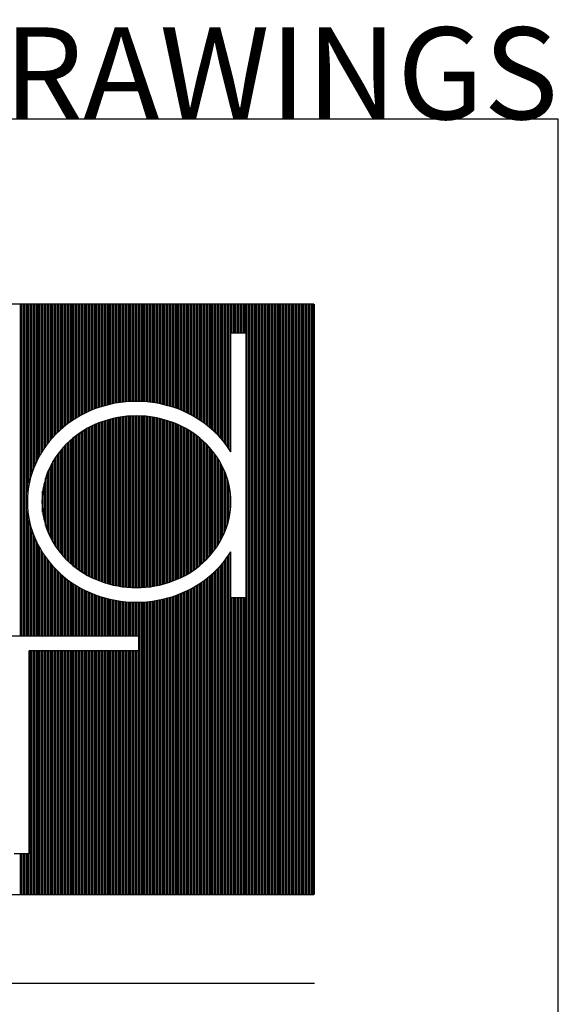
# Model space of a CAD drawing. Extents: x 128 to 246, y 149 to 238.
# Drawn here: x 240 to 246, y 228 to 238 of the extents above; entities that cross this region are included whole.
import ezdxf
from ezdxf.enums import TextEntityAlignment as Align

# ---------------------------------------------------------------- set-up
doc = ezdxf.new("R2010")
doc.units = 0
doc.layers.get('0').update_dxf_attribs({"linetype": 'CONTINUOUS'})
doc.styles.add('HELV', font='helv.shx')

msp = doc.modelspace()

# ---------------------------------------------------------------- linework, layer by layer
at = {"color": 1}
for p, q in [((245.84836, 237.26742), (234.11866, 237.26742)), ((245.84836, 148.5073), (245.84836, 237.26742))]:
    msp.add_line(p, q, dxfattribs=at)
at = {"color": 7}
for p, q in [((243.18872, 235.25527), (236.7783, 235.25527)), ((243.18872, 228.83411), (243.18872, 235.25527)), ((242.28706, 234.94262), (242.44984, 234.94262)), ((242.28706, 233.64986), (242.28706, 234.94262)), ((242.44984, 234.94262), (242.44984, 232.05978)), ((242.28706, 232.05978), (242.28706, 232.56171)), ((242.44984, 232.05978), (242.28706, 232.05978)), ((238.70188, 231.64715), (241.28378, 231.64715)), ((241.28378, 231.64715), (241.28378, 231.48436)), ((240.09462, 231.48436), (240.09462, 229.27426)), ((241.28378, 231.48436), (240.09462, 231.48436)), ((240.09462, 229.27426), (239.93183, 229.27426)), ((236.7783, 228.83411), (243.18872, 228.83411))]:
    msp.add_line(p, q, dxfattribs=at)
at = {"color": 3}
for p, q in [((239.99868, 231.64715), (239.99868, 235.25527)), ((240.01476, 231.64715), (240.01476, 235.25527)), ((240.03084, 231.64715), (240.03084, 235.25527)), ((240.04692, 231.64715), (240.04692, 235.25527)), ((240.063, 231.64715), (240.063, 235.25527)), ((240.07908, 233.2055), (240.07908, 235.25527)), ((240.09516, 233.31071), (240.09516, 235.25527)), ((240.11124, 233.37695), (240.11124, 235.25527)), ((240.12732, 233.42912), (240.12732, 235.25527)), ((240.1434, 233.47328), (240.1434, 235.25527)), ((240.15948, 233.51203), (240.15948, 235.25527)), ((240.17556, 233.54687), (240.17556, 235.25527)), ((240.19164, 233.57883), (240.19164, 235.25527)), ((240.20772, 233.60843), (240.20772, 235.25527)), ((240.2238, 233.63604), (240.2238, 235.25527)), ((240.23988, 233.66193), (240.23988, 235.25527)), ((240.25596, 233.68633), (240.25596, 235.25527)), ((240.27204, 233.7094), (240.27204, 235.25527)), ((240.28812, 233.73128), (240.28812, 235.25527)), ((240.3042, 233.75208), (240.3042, 235.25527)), ((240.32028, 233.77191), (240.32028, 235.25527)), ((240.33636, 233.79083), (240.33636, 235.25527)), ((240.35244, 233.80893), (240.35244, 235.25527)), ((240.36852, 233.82625), (240.36852, 235.25527)), ((240.3846, 233.84285), (240.3846, 235.25527)), ((240.40068, 233.85878), (240.40068, 235.25527)), ((240.41676, 233.87408), (240.41676, 235.25527)), ((240.43283, 233.88877), (240.43283, 235.25527)), ((240.44891, 233.90294), (240.44891, 235.25527)), ((240.46499, 233.91659), (240.46499, 235.25527)), ((240.48107, 233.92977), (240.48107, 235.25527)), ((240.49715, 233.94249), (240.49715, 235.25527)), ((240.51323, 233.95476), (240.51323, 235.25527)), ((240.52931, 233.9666), (240.52931, 235.25527)), ((240.54539, 233.97804), (240.54539, 235.25527)), ((240.56147, 233.98907), (240.56147, 235.25527)), ((240.57755, 233.99973), (240.57755, 235.25527)), ((240.59363, 234.01001), (240.59363, 235.25527)), ((240.60971, 234.01994), (240.60971, 235.25527)), ((240.62579, 234.02952), (240.62579, 235.25527)), ((240.64187, 234.03875), (240.64187, 235.25527)), ((240.65795, 234.04766), (240.65795, 235.25527)), ((240.67403, 234.05624), (240.67403, 235.25527)), ((240.69011, 234.06451), (240.69011, 235.25527)), ((240.70619, 234.07248), (240.70619, 235.25527)), ((240.72227, 234.08014), (240.72227, 235.25527)), ((240.73835, 234.08751), (240.73835, 235.25527)), ((240.75443, 234.09459), (240.75443, 235.25527)), ((240.77051, 234.10139), (240.77051, 235.25527)), ((240.78659, 234.10792), (240.78659, 235.25527)), ((240.80267, 234.11417), (240.80267, 235.25527)), ((240.81875, 234.12016), (240.81875, 235.25527)), ((240.83483, 234.12591), (240.83483, 235.25527)), ((240.85091, 234.13142), (240.85091, 235.25527)), ((240.86699, 234.1367), (240.86699, 235.25527)), ((240.88307, 234.14174), (240.88307, 235.25527)), ((240.89915, 234.14655), (240.89915, 235.25527)), ((240.91523, 234.15113), (240.91523, 235.25527)), ((240.93131, 234.15549), (240.93131, 235.25527)), ((240.94739, 234.15962), (240.94739, 235.25527)), ((240.96347, 234.16354), (240.96347, 235.25527)), ((240.97955, 234.16724), (240.97955, 235.25527)), ((240.99563, 234.17072), (240.99563, 235.25527)), ((241.01171, 234.17399), (241.01171, 235.25527)), ((241.02778, 234.17704), (241.02778, 235.25527)), ((241.04386, 234.17988), (241.04386, 235.25527)), ((241.05994, 234.18252), (241.05994, 235.25527)), ((241.07602, 234.18494), (241.07602, 235.25527)), ((241.0921, 234.18716), (241.0921, 235.25527)), ((241.10818, 234.18917), (241.10818, 235.25527)), ((241.12426, 234.19097), (241.12426, 235.25527)), ((241.14034, 234.19257), (241.14034, 235.25527)), ((241.15642, 234.19397), (241.15642, 235.25527)), ((241.1725, 234.19516), (241.1725, 235.25527)), ((241.18858, 234.19615), (241.18858, 235.25527)), ((241.20466, 234.19694), (241.20466, 235.25527)), ((241.22074, 234.19753), (241.22074, 235.25527)), ((241.23682, 234.19792), (241.23682, 235.25527)), ((241.2529, 234.1981), (241.2529, 235.25527)), ((241.26898, 234.19809), (241.26898, 235.25527)), ((241.28506, 234.19787), (241.28506, 235.25527)), ((241.30114, 234.19745), (241.30114, 235.25527)), ((241.31722, 234.19683), (241.31722, 235.25527)), ((241.3333, 234.19601), (241.3333, 235.25527)), ((241.34938, 234.19499), (241.34938, 235.25527)), ((241.36546, 234.19376), (241.36546, 235.25527)), ((241.38154, 234.19233), (241.38154, 235.25527)), ((241.39762, 234.1907), (241.39762, 235.25527)), ((241.4137, 234.18886), (241.4137, 235.25527)), ((241.42978, 234.18682), (241.42978, 235.25527)), ((241.44586, 234.18457), (241.44586, 235.25527)), ((241.46194, 234.18211), (241.46194, 235.25527)), ((241.47802, 234.17944), (241.47802, 235.25527)), ((241.4941, 234.17657), (241.4941, 235.25527)), ((241.51018, 234.17348), (241.51018, 235.25527)), ((241.52626, 234.17018), (241.52626, 235.25527)), ((241.54234, 234.16666), (241.54234, 235.25527)), ((241.55842, 234.16293), (241.55842, 235.25527)), ((241.5745, 234.15898), (241.5745, 235.25527)), ((241.59058, 234.15481), (241.59058, 235.25527)), ((241.60666, 234.15041), (241.60666, 235.25527)), ((241.62273, 234.14579), (241.62273, 235.25527)), ((241.63881, 234.14095), (241.63881, 235.25527)), ((241.65489, 234.13587), (241.65489, 235.25527)), ((241.67097, 234.13056), (241.67097, 235.25527)), ((241.68705, 234.12501), (241.68705, 235.25527)), ((241.70313, 234.11922), (241.70313, 235.25527)), ((241.71921, 234.11319), (241.71921, 235.25527)), ((241.73529, 234.1069), (241.73529, 235.25527)), ((241.75137, 234.10033), (241.75137, 235.25527)), ((241.76745, 234.09348), (241.76745, 235.25527)), ((241.78353, 234.08636), (241.78353, 235.25527)), ((241.79961, 234.07894), (241.79961, 235.25527)), ((241.81569, 234.07123), (241.81569, 235.25527)), ((241.83177, 234.06322), (241.83177, 235.25527)), ((241.84785, 234.05489), (241.84785, 235.25527)), ((241.86393, 234.04626), (241.86393, 235.25527)), ((241.88001, 234.0373), (241.88001, 235.25527)), ((241.89609, 234.02801), (241.89609, 235.25527)), ((241.91217, 234.01838), (241.91217, 235.25527)), ((241.92825, 234.0084), (241.92825, 235.25527)), ((241.94433, 233.99806), (241.94433, 235.25527)), ((241.96041, 233.98734), (241.96041, 235.25527)), ((241.97649, 233.97624), (241.97649, 235.25527)), ((241.99257, 233.96474), (241.99257, 235.25527)), ((242.00865, 233.95283), (242.00865, 235.25527)), ((242.02473, 233.94049), (242.02473, 235.25527)), ((242.04081, 233.9277), (242.04081, 235.25527)), ((242.05689, 233.91445), (242.05689, 235.25527)), ((242.07297, 233.90071), (242.07297, 235.25527)), ((242.08905, 233.88647), (242.08905, 235.25527)), ((242.10513, 233.87168), (242.10513, 235.25527)), ((242.12121, 233.85628), (242.12121, 235.25527)), ((242.13729, 233.84025), (242.13729, 235.25527)), ((242.15337, 233.82354), (242.15337, 235.25527)), ((242.16945, 233.80609), (242.16945, 235.25527)), ((242.18553, 233.78787), (242.18553, 235.25527)), ((242.20161, 233.76881), (242.20161, 235.25527)), ((242.21769, 233.74883), (242.21769, 235.25527)), ((242.23376, 233.72786), (242.23376, 235.25527)), ((242.24984, 233.7058), (242.24984, 235.25527)), ((242.26592, 233.68253), (242.26592, 235.25527)), ((242.282, 233.65791), (242.282, 235.25527)), ((242.29808, 234.94262), (242.29808, 235.25527)), ((242.31416, 234.94262), (242.31416, 235.25527)), ((242.33024, 234.94262), (242.33024, 235.25527)), ((242.34632, 234.94262), (242.34632, 235.25527)), ((242.3624, 234.94262), (242.3624, 235.25527)), ((242.37848, 234.94262), (242.37848, 235.25527)), ((242.39456, 234.94262), (242.39456, 235.25527)), ((242.41064, 234.94262), (242.41064, 235.25527)), ((242.42672, 234.94262), (242.42672, 235.25527)), ((242.4428, 234.94262), (242.4428, 235.25527)), ((242.45888, 228.83411), (242.45888, 235.25527)), ((242.47496, 228.83411), (242.47496, 235.25527)), ((242.49104, 228.83411), (242.49104, 235.25527)), ((242.50712, 228.83411), (242.50712, 235.25527)), ((242.5232, 228.83411), (242.5232, 235.25527)), ((242.53928, 228.83411), (242.53928, 235.25527)), ((242.55536, 228.83411), (242.55536, 235.25527)), ((242.57144, 228.83411), (242.57144, 235.25527)), ((242.58752, 228.83411), (242.58752, 235.25527)), ((242.6036, 228.83411), (242.6036, 235.25527)), ((242.61968, 228.83411), (242.61968, 235.25527)), ((242.63576, 228.83411), (242.63576, 235.25527)), ((242.65184, 228.83411), (242.65184, 235.25527)), ((242.66792, 228.83411), (242.66792, 235.25527)), ((242.684, 228.83411), (242.684, 235.25527)), ((242.70008, 228.83411), (242.70008, 235.25527)), ((242.71616, 228.83411), (242.71616, 235.25527)), ((242.73224, 228.83411), (242.73224, 235.25527)), ((242.74832, 228.83411), (242.74832, 235.25527)), ((242.7644, 228.83411), (242.7644, 235.25527)), ((242.78048, 228.83411), (242.78048, 235.25527)), ((242.79656, 228.83411), (242.79656, 235.25527)), ((242.81264, 228.83411), (242.81264, 235.25527)), ((242.82871, 228.83411), (242.82871, 235.25527)), ((242.84479, 228.83411), (242.84479, 235.25527)), ((242.86087, 228.83411), (242.86087, 235.25527)), ((242.87695, 228.83411), (242.87695, 235.25527)), ((242.89303, 228.83411), (242.89303, 235.25527)), ((242.90911, 228.83411), (242.90911, 235.25527)), ((242.92519, 228.83411), (242.92519, 235.25527)), ((242.94127, 228.83411), (242.94127, 235.25527)), ((242.95735, 228.83411), (242.95735, 235.25527)), ((242.97343, 228.83411), (242.97343, 235.25527)), ((242.98951, 228.83411), (242.98951, 235.25527)), ((243.00559, 228.83411), (243.00559, 235.25527)), ((243.02167, 228.83411), (243.02167, 235.25527)), ((243.03775, 228.83411), (243.03775, 235.25527)), ((243.05383, 228.83411), (243.05383, 235.25527)), ((243.06991, 228.83411), (243.06991, 235.25527)), ((243.08599, 228.83411), (243.08599, 235.25527)), ((243.10207, 228.83411), (243.10207, 235.25527)), ((243.11815, 228.83411), (243.11815, 235.25527)), ((243.13423, 228.83411), (243.13423, 235.25527)), ((243.15031, 228.83411), (243.15031, 235.25527)), ((243.16639, 228.83411), (243.16639, 235.25527)), ((243.18247, 228.83411), (243.18247, 235.25527)), ((243.19855, 228.83411), (243.19855, 235.25527)), ((240.83483, 232.25468), (240.83483, 233.95689)), ((240.85091, 232.24825), (240.85091, 233.96332)), ((240.86699, 232.24213), (240.86699, 233.96943)), ((240.88307, 232.2363), (240.88307, 233.97527)), ((240.89915, 232.23074), (240.89915, 233.98083)), ((240.91523, 232.22545), (240.91523, 233.98612)), ((240.93131, 232.22042), (240.93131, 233.99115)), ((240.94739, 232.21566), (240.94739, 233.99591)), ((240.96347, 232.21115), (240.96347, 234.00041)), ((240.97955, 232.2069), (240.97955, 234.00466)), ((240.99563, 232.20291), (240.99563, 234.00866)), ((241.01171, 232.19916), (241.01171, 234.01241)), ((241.02778, 232.19566), (241.02778, 234.01591)), ((241.04386, 232.1924), (241.04386, 234.01917)), ((241.05994, 232.18939), (241.05994, 234.02218)), ((241.07602, 232.18661), (241.07602, 234.02495)), ((241.0921, 232.18408), (241.0921, 234.02749)), ((241.10818, 232.18178), (241.10818, 234.02979)), ((241.12426, 232.17972), (241.12426, 234.03185)), ((241.14034, 232.17789), (241.14034, 234.03368)), ((241.15642, 232.1763), (241.15642, 234.03527)), ((241.1725, 232.17493), (241.1725, 234.03663)), ((241.18858, 232.1738), (241.18858, 234.03776)), ((241.20466, 232.1729), (241.20466, 234.03866)), ((241.22074, 232.17223), (241.22074, 234.03933)), ((241.23682, 232.17179), (241.23682, 234.03977)), ((241.2529, 232.17158), (241.2529, 234.03999)), ((241.26898, 232.1716), (241.26898, 234.03997)), ((241.28506, 232.17185), (241.28506, 234.03972)), ((241.30114, 232.17232), (241.30114, 234.03924)), ((241.31722, 232.17303), (241.31722, 234.03854)), ((241.3333, 232.17397), (241.3333, 234.0376)), ((241.34938, 232.17514), (241.34938, 234.03643)), ((241.36546, 232.17654), (241.36546, 234.03503)), ((241.38154, 232.17817), (241.38154, 234.0334)), ((241.39762, 232.18003), (241.39762, 234.03154)), ((241.4137, 232.18213), (241.4137, 234.02944)), ((241.42978, 232.18447), (241.42978, 234.0271)), ((241.44586, 232.18704), (241.44586, 234.02453)), ((241.46194, 232.18985), (241.46194, 234.02172)), ((241.47802, 232.1929), (241.47802, 234.01866)), ((241.4941, 232.1962), (241.4941, 234.01537)), ((241.51018, 232.19974), (241.51018, 234.01183)), ((241.52626, 232.20353), (241.52626, 234.00804)), ((241.54234, 232.20756), (241.54234, 234.004)), ((241.55842, 232.21186), (241.55842, 233.99971)), ((241.5745, 232.2164), (241.5745, 233.99517)), ((241.59058, 232.22121), (241.59058, 233.99036)), ((241.60666, 232.22627), (241.60666, 233.98529)), ((241.62273, 232.23161), (241.62273, 233.97996)), ((241.63881, 232.23721), (241.63881, 233.97436)), ((241.65489, 232.24309), (241.65489, 233.96848)), ((241.67097, 232.24926), (241.67097, 233.96231)), ((241.68705, 232.25574), (241.68705, 233.95583)), ((240.64187, 232.35904), (240.64187, 233.85253)), ((240.65795, 232.34819), (240.65795, 233.86337)), ((240.67403, 232.33778), (240.67403, 233.87379)), ((240.69011, 232.32779), (240.69011, 233.88378)), ((240.70619, 232.3182), (240.70619, 233.89337)), ((240.72227, 232.309), (240.72227, 233.90256)), ((240.73835, 232.30019), (240.73835, 233.91138)), ((240.75443, 232.29174), (240.75443, 233.91983)), ((240.77051, 232.28364), (240.77051, 233.92792)), ((240.78659, 232.2759), (240.78659, 233.93567)), ((240.80267, 232.2685), (240.80267, 233.94307)), ((240.81875, 232.26143), (240.81875, 233.95014)), ((241.70313, 232.26253), (241.70313, 233.94904)), ((241.71921, 232.26966), (241.71921, 233.94191)), ((241.73529, 232.27711), (241.73529, 233.93446)), ((241.75137, 232.28491), (241.75137, 233.92666)), ((241.76745, 232.29306), (241.76745, 233.91851)), ((241.78353, 232.30157), (241.78353, 233.91)), ((241.79961, 232.31044), (241.79961, 233.90112)), ((241.81569, 232.3197), (241.81569, 233.89186)), ((241.83177, 232.32936), (241.83177, 233.88221)), ((241.84785, 232.33941), (241.84785, 233.87215)), ((241.86393, 232.34989), (241.86393, 233.86167)), ((241.88001, 232.36081), (241.88001, 233.85076)), ((240.51323, 232.46389), (240.51323, 233.74768)), ((240.52931, 232.44876), (240.52931, 233.76281)), ((240.54539, 232.43429), (240.54539, 233.77728)), ((240.56147, 232.42042), (240.56147, 233.79115)), ((240.57755, 232.40712), (240.57755, 233.80445)), ((240.59363, 232.39435), (240.59363, 233.81722)), ((240.60971, 232.3821), (240.60971, 233.82947)), ((240.62579, 232.37033), (240.62579, 233.84123)), ((241.89609, 232.37218), (241.89609, 233.83939)), ((241.91217, 232.38402), (241.91217, 233.82755)), ((241.92825, 232.39635), (241.92825, 233.81521)), ((241.94433, 232.4092), (241.94433, 233.80236)), ((241.96041, 232.42259), (241.96041, 233.78897)), ((241.97649, 232.43656), (241.97649, 233.77501)), ((241.99257, 232.45112), (241.99257, 233.76045)), ((242.00865, 232.46637), (242.00865, 233.7452)), ((240.41676, 232.57232), (240.41676, 233.63924)), ((240.43283, 232.55178), (240.43283, 233.65979)), ((240.44891, 232.53234), (240.44891, 233.67922)), ((240.46499, 232.51392), (240.46499, 233.69765)), ((240.48107, 232.49641), (240.48107, 233.71516)), ((240.49715, 232.47976), (240.49715, 233.73181)), ((242.02473, 232.48236), (242.02473, 233.72921)), ((242.04081, 232.49915), (242.04081, 233.71242)), ((242.05689, 232.51679), (242.05689, 233.69478)), ((242.07297, 232.53537), (242.07297, 233.67619)), ((242.08905, 232.55498), (242.08905, 233.65659)), ((242.10513, 232.57571), (242.10513, 233.63586)), ((240.35244, 232.6686), (240.35244, 233.54297)), ((240.36852, 232.64202), (240.36852, 233.56955)), ((240.3846, 232.61727), (240.3846, 233.5943)), ((240.40068, 232.5941), (240.40068, 233.61746)), ((242.12121, 232.5977), (242.12121, 233.61387)), ((242.13729, 232.62111), (242.13729, 233.59046)), ((242.15337, 232.64613), (242.15337, 233.56544)), ((242.16945, 232.67303), (242.16945, 233.53854)), ((240.3042, 232.76323), (240.3042, 233.44834)), ((240.32028, 232.72865), (240.32028, 233.48292)), ((240.33636, 232.69733), (240.33636, 233.51424)), ((242.18553, 232.70213), (242.18553, 233.50943)), ((242.20161, 232.73393), (242.20161, 233.47764)), ((242.21769, 232.76913), (242.21769, 233.44244)), ((240.27204, 232.84856), (240.27204, 233.36301)), ((240.28812, 232.80245), (240.28812, 233.40912)), ((242.23376, 232.80926), (242.23376, 233.4023)), ((242.24984, 232.8568), (242.24984, 233.35477)), ((240.23988, 232.99212), (240.23988, 233.21945)), ((240.25596, 232.90628), (240.25596, 233.30528)), ((242.26592, 232.91724), (242.26592, 233.29432)), ((242.282, 233.01314), (242.282, 233.19843)), ((240.07908, 231.64715), (240.07908, 233.00607)), ((240.09516, 231.64715), (240.09516, 232.90086)), ((240.11124, 231.64715), (240.11124, 232.83462)), ((240.12732, 231.64715), (240.12732, 232.78244)), ((240.1434, 231.64715), (240.1434, 232.73829)), ((240.15948, 231.64715), (240.15948, 232.69954)), ((240.17556, 231.64715), (240.17556, 232.6647)), ((240.19164, 231.64715), (240.19164, 232.63274)), ((240.20772, 231.64715), (240.20772, 232.60314)), ((240.2238, 231.64715), (240.2238, 232.57553)), ((240.23988, 231.64715), (240.23988, 232.54963)), ((240.25596, 231.64715), (240.25596, 232.52524)), ((240.27204, 231.64715), (240.27204, 232.50217)), ((240.28812, 231.64715), (240.28812, 232.48029)), ((240.3042, 231.64715), (240.3042, 232.45948)), ((242.21769, 228.83411), (242.21769, 232.46273)), ((242.23376, 228.83411), (242.23376, 232.4837)), ((242.24984, 228.83411), (242.24984, 232.50576)), ((242.26592, 228.83411), (242.26592, 232.52904)), ((242.282, 228.83411), (242.282, 232.55366)), ((240.32028, 231.64715), (240.32028, 232.43966)), ((240.33636, 231.64715), (240.33636, 232.42073)), ((240.35244, 231.64715), (240.35244, 232.40264)), ((240.36852, 231.64715), (240.36852, 232.38532)), ((240.3846, 231.64715), (240.3846, 232.36871)), ((240.40068, 231.64715), (240.40068, 232.35279)), ((242.12121, 228.83411), (242.12121, 232.35528)), ((242.13729, 228.83411), (242.13729, 232.37132)), ((242.15337, 228.83411), (242.15337, 232.38803)), ((242.16945, 228.83411), (242.16945, 232.40547)), ((242.18553, 228.83411), (242.18553, 232.4237)), ((242.20161, 228.83411), (242.20161, 232.44276)), ((240.41676, 231.64715), (240.41676, 232.33749)), ((240.43283, 231.64715), (240.43283, 232.32279)), ((240.44891, 231.64715), (240.44891, 232.30863)), ((240.46499, 231.64715), (240.46499, 232.29497)), ((240.48107, 231.64715), (240.48107, 232.2818)), ((240.49715, 231.64715), (240.49715, 232.26908)), ((240.51323, 231.64715), (240.51323, 232.25681)), ((240.52931, 231.64715), (240.52931, 232.24497)), ((241.99257, 228.83411), (241.99257, 232.24683)), ((242.00865, 228.83411), (242.00865, 232.25874)), ((242.02473, 228.83411), (242.02473, 232.27108)), ((242.04081, 228.83411), (242.04081, 232.28387)), ((242.05689, 228.83411), (242.05689, 232.29712)), ((242.07297, 228.83411), (242.07297, 232.31086)), ((242.08905, 228.83411), (242.08905, 232.3251)), ((242.10513, 228.83411), (242.10513, 232.33989)), ((240.54539, 231.64715), (240.54539, 232.23353)), ((240.56147, 231.64715), (240.56147, 232.22249)), ((240.57755, 231.64715), (240.57755, 232.21184)), ((240.59363, 231.64715), (240.59363, 232.20155)), ((240.60971, 231.64715), (240.60971, 232.19163)), ((240.62579, 231.64715), (240.62579, 232.18205)), ((240.64187, 231.64715), (240.64187, 232.17282)), ((240.65795, 231.64715), (240.65795, 232.16391)), ((240.67403, 231.64715), (240.67403, 232.15532)), ((240.69011, 231.64715), (240.69011, 232.14705)), ((240.70619, 231.64715), (240.70619, 232.13909)), ((241.79961, 228.83411), (241.79961, 232.13263)), ((241.81569, 228.83411), (241.81569, 232.14034)), ((241.83177, 228.83411), (241.83177, 232.14835)), ((241.84785, 228.83411), (241.84785, 232.15667)), ((241.86393, 228.83411), (241.86393, 232.16531)), ((241.88001, 228.83411), (241.88001, 232.17427)), ((241.89609, 228.83411), (241.89609, 232.18356)), ((241.91217, 228.83411), (241.91217, 232.19319)), ((241.92825, 228.83411), (241.92825, 232.20317)), ((241.94433, 228.83411), (241.94433, 232.21351)), ((241.96041, 228.83411), (241.96041, 232.22423)), ((241.97649, 228.83411), (241.97649, 232.23533)), ((240.72227, 231.64715), (240.72227, 232.13143)), ((240.73835, 231.64715), (240.73835, 232.12406)), ((240.75443, 231.64715), (240.75443, 232.11697)), ((240.77051, 231.64715), (240.77051, 232.11017)), ((240.78659, 231.64715), (240.78659, 232.10365)), ((240.80267, 231.64715), (240.80267, 232.0974)), ((240.81875, 231.64715), (240.81875, 232.0914)), ((240.83483, 231.64715), (240.83483, 232.08566)), ((240.85091, 231.64715), (240.85091, 232.08015)), ((240.86699, 231.64715), (240.86699, 232.07487)), ((240.88307, 231.64715), (240.88307, 232.06983)), ((240.89915, 231.64715), (240.89915, 232.06502)), ((240.91523, 231.64715), (240.91523, 232.06044)), ((240.93131, 231.64715), (240.93131, 232.05608)), ((240.94739, 231.64715), (240.94739, 232.05194)), ((240.96347, 231.64715), (240.96347, 232.04803)), ((240.97955, 231.64715), (240.97955, 232.04433)), ((240.99563, 231.64715), (240.99563, 232.04085)), ((241.01171, 231.64715), (241.01171, 232.03758)), ((241.02778, 231.64715), (241.02778, 232.03453)), ((241.04386, 231.64715), (241.04386, 232.03169)), ((241.05994, 231.64715), (241.05994, 232.02905)), ((241.07602, 231.64715), (241.07602, 232.02663)), ((241.44586, 228.83411), (241.44586, 232.027)), ((241.46194, 228.83411), (241.46194, 232.02946)), ((241.47802, 228.83411), (241.47802, 232.03212)), ((241.4941, 228.83411), (241.4941, 232.035)), ((241.51018, 228.83411), (241.51018, 232.03809)), ((241.52626, 228.83411), (241.52626, 232.04139)), ((241.54234, 228.83411), (241.54234, 232.0449)), ((241.55842, 228.83411), (241.55842, 232.04864)), ((241.5745, 228.83411), (241.5745, 232.05259)), ((241.59058, 228.83411), (241.59058, 232.05676)), ((241.60666, 228.83411), (241.60666, 232.06115)), ((241.62273, 228.83411), (241.62273, 232.06577)), ((241.63881, 228.83411), (241.63881, 232.07062)), ((241.65489, 228.83411), (241.65489, 232.0757)), ((241.67097, 228.83411), (241.67097, 232.08101)), ((241.68705, 228.83411), (241.68705, 232.08656)), ((241.70313, 228.83411), (241.70313, 232.09234)), ((241.71921, 228.83411), (241.71921, 232.09838)), ((241.73529, 228.83411), (241.73529, 232.10467)), ((241.75137, 228.83411), (241.75137, 232.11124)), ((241.76745, 228.83411), (241.76745, 232.11808)), ((241.78353, 228.83411), (241.78353, 232.12521)), ((242.29808, 228.83411), (242.29808, 232.05978)), ((242.31416, 228.83411), (242.31416, 232.05978)), ((242.33024, 228.83411), (242.33024, 232.05978)), ((242.34632, 228.83411), (242.34632, 232.05978)), ((242.3624, 228.83411), (242.3624, 232.05978)), ((242.37848, 228.83411), (242.37848, 232.05978)), ((242.39456, 228.83411), (242.39456, 232.05978)), ((242.41064, 228.83411), (242.41064, 232.05978)), ((242.42672, 228.83411), (242.42672, 232.05978)), ((242.4428, 228.83411), (242.4428, 232.05978)), ((241.0921, 231.64715), (241.0921, 232.02441)), ((241.10818, 231.64715), (241.10818, 232.0224)), ((241.12426, 231.64715), (241.12426, 232.0206)), ((241.14034, 231.64715), (241.14034, 232.019)), ((241.15642, 231.64715), (241.15642, 232.0176)), ((241.1725, 231.64715), (241.1725, 232.01641)), ((241.18858, 231.64715), (241.18858, 232.01541)), ((241.20466, 231.64715), (241.20466, 232.01463)), ((241.22074, 231.64715), (241.22074, 232.01404)), ((241.23682, 231.64715), (241.23682, 232.01365)), ((241.2529, 231.64715), (241.2529, 232.01347)), ((241.26898, 231.64715), (241.26898, 232.01348)), ((241.28506, 228.83411), (241.28506, 232.0137)), ((241.30114, 228.83411), (241.30114, 232.01412)), ((241.31722, 228.83411), (241.31722, 232.01474)), ((241.3333, 228.83411), (241.3333, 232.01556)), ((241.34938, 228.83411), (241.34938, 232.01658)), ((241.36546, 228.83411), (241.36546, 232.01781)), ((241.38154, 228.83411), (241.38154, 232.01924)), ((241.39762, 228.83411), (241.39762, 232.02087)), ((241.4137, 228.83411), (241.4137, 232.02271)), ((241.42978, 228.83411), (241.42978, 232.02475)), ((240.09516, 228.83411), (240.09516, 231.48436)), ((240.11124, 228.83411), (240.11124, 231.48436)), ((240.12732, 228.83411), (240.12732, 231.48436)), ((240.1434, 228.83411), (240.1434, 231.48436)), ((240.15948, 228.83411), (240.15948, 231.48436)), ((240.17556, 228.83411), (240.17556, 231.48436)), ((240.19164, 228.83411), (240.19164, 231.48436)), ((240.20772, 228.83411), (240.20772, 231.48436)), ((240.2238, 228.83411), (240.2238, 231.48436)), ((240.23988, 228.83411), (240.23988, 231.48436)), ((240.25596, 228.83411), (240.25596, 231.48436)), ((240.27204, 228.83411), (240.27204, 231.48436)), ((240.28812, 228.83411), (240.28812, 231.48436)), ((240.3042, 228.83411), (240.3042, 231.48436)), ((240.32028, 228.83411), (240.32028, 231.48436)), ((240.33636, 228.83411), (240.33636, 231.48436)), ((240.35244, 228.83411), (240.35244, 231.48436)), ((240.36852, 228.83411), (240.36852, 231.48436)), ((240.3846, 228.83411), (240.3846, 231.48436)), ((240.40068, 228.83411), (240.40068, 231.48436)), ((240.41676, 228.83411), (240.41676, 231.48436)), ((240.43283, 228.83411), (240.43283, 231.48436)), ((240.44891, 228.83411), (240.44891, 231.48436)), ((240.46499, 228.83411), (240.46499, 231.48436)), ((240.48107, 228.83411), (240.48107, 231.48436)), ((240.49715, 228.83411), (240.49715, 231.48436)), ((240.51323, 228.83411), (240.51323, 231.48436)), ((240.52931, 228.83411), (240.52931, 231.48436)), ((240.54539, 228.83411), (240.54539, 231.48436)), ((240.56147, 228.83411), (240.56147, 231.48436)), ((240.57755, 228.83411), (240.57755, 231.48436)), ((240.59363, 228.83411), (240.59363, 231.48436)), ((240.60971, 228.83411), (240.60971, 231.48436)), ((240.62579, 228.83411), (240.62579, 231.48436)), ((240.64187, 228.83411), (240.64187, 231.48436)), ((240.65795, 228.83411), (240.65795, 231.48436)), ((240.67403, 228.83411), (240.67403, 231.48436)), ((240.69011, 228.83411), (240.69011, 231.48436)), ((240.70619, 228.83411), (240.70619, 231.48436)), ((240.72227, 228.83411), (240.72227, 231.48436)), ((240.73835, 228.83411), (240.73835, 231.48436)), ((240.75443, 228.83411), (240.75443, 231.48436)), ((240.77051, 228.83411), (240.77051, 231.48436)), ((240.78659, 228.83411), (240.78659, 231.48436)), ((240.80267, 228.83411), (240.80267, 231.48436)), ((240.81875, 228.83411), (240.81875, 231.48436)), ((240.83483, 228.83411), (240.83483, 231.48436)), ((240.85091, 228.83411), (240.85091, 231.48436)), ((240.86699, 228.83411), (240.86699, 231.48436)), ((240.88307, 228.83411), (240.88307, 231.48436)), ((240.89915, 228.83411), (240.89915, 231.48436)), ((240.91523, 228.83411), (240.91523, 231.48436)), ((240.93131, 228.83411), (240.93131, 231.48436)), ((240.94739, 228.83411), (240.94739, 231.48436)), ((240.96347, 228.83411), (240.96347, 231.48436)), ((240.97955, 228.83411), (240.97955, 231.48436)), ((240.99563, 228.83411), (240.99563, 231.48436)), ((241.01171, 228.83411), (241.01171, 231.48436)), ((241.02778, 228.83411), (241.02778, 231.48436)), ((241.04386, 228.83411), (241.04386, 231.48436)), ((241.05994, 228.83411), (241.05994, 231.48436)), ((241.07602, 228.83411), (241.07602, 231.48436)), ((241.0921, 228.83411), (241.0921, 231.48436)), ((241.10818, 228.83411), (241.10818, 231.48436)), ((241.12426, 228.83411), (241.12426, 231.48436)), ((241.14034, 228.83411), (241.14034, 231.48436)), ((241.15642, 228.83411), (241.15642, 231.48436)), ((241.1725, 228.83411), (241.1725, 231.48436)), ((241.18858, 228.83411), (241.18858, 231.48436)), ((241.20466, 228.83411), (241.20466, 231.48436)), ((241.22074, 228.83411), (241.22074, 231.48436)), ((241.23682, 228.83411), (241.23682, 231.48436)), ((241.2529, 228.83411), (241.2529, 231.48436)), ((241.26898, 228.83411), (241.26898, 231.48436)), ((239.99868, 228.83411), (239.99868, 229.27426)), ((240.01476, 228.83411), (240.01476, 229.27426)), ((240.03084, 228.83411), (240.03084, 229.27426)), ((240.04692, 228.83411), (240.04692, 229.27426)), ((240.063, 228.83411), (240.063, 229.27426)), ((240.07908, 228.83411), (240.07908, 229.27426))]:
    msp.add_line(p, q, dxfattribs=at)
at = {"color": 240}
msp.add_line((236.7783, 227.86937), (243.19855, 227.86937), dxfattribs=at)
at = {"color": 7}
for centre, major_axis, start_param, end_param in [((241.25966, 232.91228), (-0.90922, 0.90922), -0.78539816, -0.42447895), ((241.25966, 232.91228), (-0.90922, 0.90922), -1.14631737, -0.78539816), ((241.22402, 233.0067), (0.83786, 0.83786), 1.14631737, 1.52439481), ((241.2953, 233.0067), (-0.83786, 0.83786), -1.52439481, -1.14631737), ((241.22402, 233.0067), (-0.72606, 0.72606), -0.42447895, -0.04640152), ((241.25966, 232.91228), (0.79742, 0.79742), 0.78539816, 1.14631737), ((241.25966, 232.91228), (-0.79742, 0.79742), -1.14631737, -0.78539816), ((241.2953, 233.0067), (0.72606, 0.72606), 0.04640152, 0.42447895), ((241.16904, 233.06703), (-0.78015, 0.78015), -0.04640152, 0.35876302), ((241.35027, 233.06703), (0.78015, 0.78015), 6.05433929, 6.32958683), ((241.16904, 233.06703), (-0.66834, 0.66834), -0.04640152, 0.35876302), ((241.35027, 233.06703), (0.66834, 0.66834), 5.92442229, 6.32958683), ((241.08379, 233.10578), (0.71393, 0.71393), 1.92955935, 2.35619449), ((241.08379, 233.10578), (0.60213, 0.60213), 1.92955935, 2.35619449), ((241.43552, 233.10578), (0.60213, 0.60213), 5.49778714, 5.92442229), ((241.08379, 233.10578), (0.71393, 0.71393), 2.35619449, 2.78282963), ((241.08379, 233.10578), (-0.60213, 0.60213), 0.78539816, 1.21203331), ((241.43552, 233.10578), (0.60213, 0.60213), 5.071152, 5.49778714), ((241.16904, 233.14453), (-0.78015, 0.78015), 1.21203331, 1.61719785), ((241.16904, 233.14453), (-0.66834, 0.66834), 1.21203331, 1.61719785), ((241.35027, 233.14453), (-0.66834, 0.66834), 3.09519113, 3.50035567), ((241.35027, 233.14453), (-0.78015, 0.78015), 3.09519113, 3.37043867), ((241.22402, 233.20486), (-0.72606, 0.72606), 1.61719785, 1.99527528), ((241.2953, 233.20486), (-0.72606, 0.72606), 2.7171137, 3.09519113), ((241.22402, 233.20486), (0.83786, 0.83786), 3.18799417, 3.56607161), ((241.25966, 233.29928), (0.79742, 0.79742), 3.56607161, 3.92699082), ((241.25966, 233.29928), (0.79742, 0.79742), 3.92699082, 4.28791003), ((241.2953, 233.20486), (0.83786, 0.83786), 4.28791003, 4.66598746), ((241.25966, 233.29928), (0.90922, 0.90922), 3.56607161, 3.92699082), ((241.25966, 233.29928), (0.90922, 0.90922), 3.92699082, 4.28791003)]:
    msp.add_ellipse(centre, major_axis=major_axis, ratio=1, start_param=start_param, end_param=end_param, dxfattribs=at)

# ---------------------------------------------------------------- texts
at = {"color": 1, "style": 'HELV'}
msp.add_text('08/21/03 ISSUE REVISED FINAL DRAWINGS', height=1, dxfattribs=at).set_placement((245.84836, 237.26742), align=Align.RIGHT)

doc.saveas('drawing.dxf')
